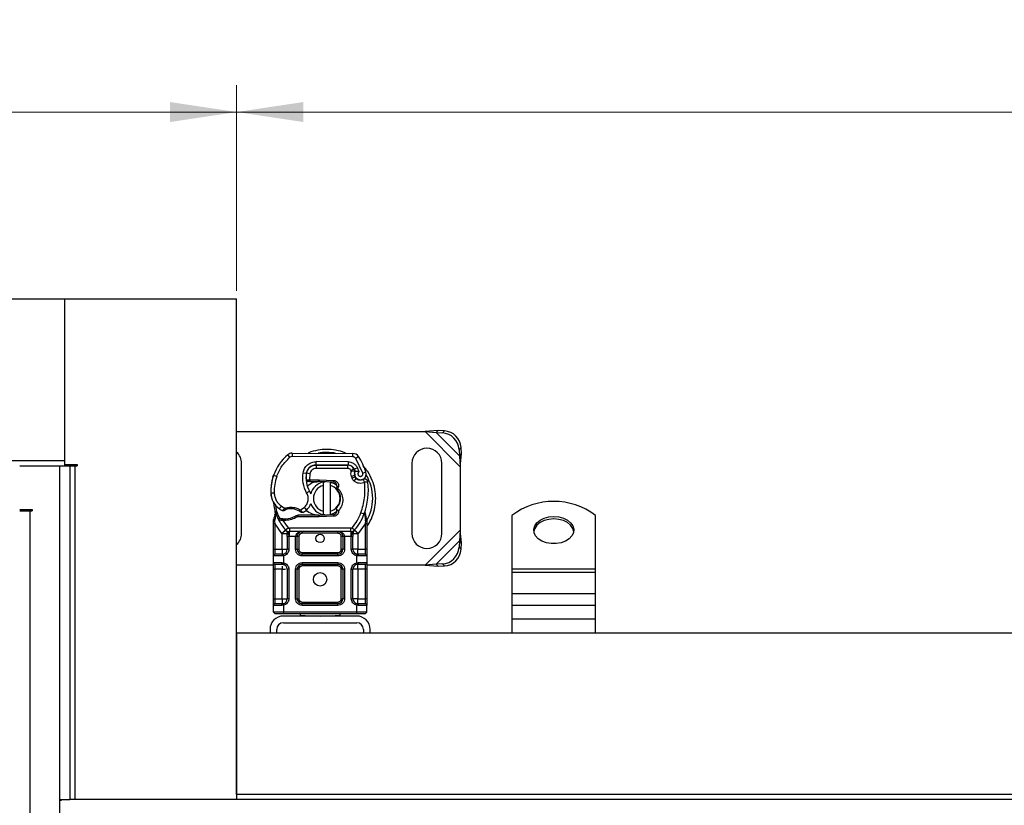
# Model space of a CAD drawing. Units: millimetres. Extents: x 0 to 420, y 0 to 297.
# Drawn here: x 165 to 202, y 154 to 184 of the extents above; entities that cross this region are included whole.
import ezdxf

# ---------------------------------------------------------------- set-up
doc = ezdxf.new("R2010")
doc.units = ezdxf.units.MM
doc.styles.add('SLDTEXTSTYLE0', font='TXT', dxfattribs={"width": 0.605})
doc.dimstyles.new('SLDDIMSTYLE0', dxfattribs={"dimtxt": 2.568319, "dimasz": 2.5, "dimexe": 0, "dimexo": 0.0625, "dimgap": 0.64208, "dimtad": 1, "dimdec": 1, "dimlfac": 8, "dimrnd": 1e-09, "dimzin": 12, "dimdsep": 46, "dimtxsty": 'SLDTEXTSTYLE0', "dimsah": 1, "dimcen": 0.09, "dimadec": 0, "dimazin": 3, "dimtfac": 1, "dimtdec": 1, "dimtofl": 0, "dimtmove": 0, "dimatfit": 3, "dimfxl": 0, "dimfrac": 2, "dimtolj": 1, "dimtzin": 12, "dimarcsym": 0})

# ---------------------------------------------------------------- blocks, each defined once
blk = doc.blocks.new('SW_SYMBOL_MOD_BOX')
at = {"color": 0, "linetype": 'Continuous', "lineweight": 18}
for p, q in [((200, 200), (200, 800)), ((200, 800), (800, 800)), ((800, 800), (800, 200)), ((200, 200), (800, 200))]:
    blk.add_line(p, q, dxfattribs=at)
blk = doc.blocks.new('_D_1')
at = {"color": 7, "linetype": 'Continuous', "lineweight": 0}
for p, q in [((129.444, 173.59), (129.444, 181.29)), ((173.194, 173.59), (173.194, 181.29)), ((129.444, 180.29), (173.194, 180.29))]:
    blk.add_line(p, q, dxfattribs=at)
at = {"color": 7, "linetype": 'Continuous', "lineweight": 18}
for points in [[(129.444, 180.29), (131.944, 179.915), (131.944, 180.665)], [(173.194, 180.29), (170.694, 180.665), (170.694, 179.915)]]:
    blk.add_solid(points, dxfattribs=at)
at = {"color": 7, "linetype": 'Continuous', "lineweight": 18, "xscale": 0.003410658394813324, "yscale": 0.003410658394813324, "zscale": 0.003410658394813324}
blk.add_blockref('SW_SYMBOL_MOD_BOX', (146.605, 180.673), dxfattribs=at)
at = {"color": 7, "linetype": 'Continuous', "lineweight": 18, "insert": (150.154, 183.701), "char_height": 2.6458, "attachment_point": 1, "style": 'SLDTEXTSTYLE0'}
blk.add_mtext('350', dxfattribs=at)
blk = doc.blocks.new('_D_3')
at = {"color": 7, "linetype": 'Continuous', "lineweight": 0}
for p, q in [((173.194, 173.59), (173.194, 181.29)), ((253.194, 160.465), (253.194, 181.29)), ((173.194, 180.29), (253.194, 180.29))]:
    blk.add_line(p, q, dxfattribs=at)
at = {"color": 7, "linetype": 'Continuous', "lineweight": 18}
for points in [[(173.194, 180.29), (175.694, 179.915), (175.694, 180.665)], [(253.194, 180.29), (250.694, 180.665), (250.694, 179.915)]]:
    blk.add_solid(points, dxfattribs=at)
at = {"color": 7, "linetype": 'Continuous', "lineweight": 18, "insert": (210.255, 183.701), "char_height": 2.6458, "attachment_point": 1, "style": 'SLDTEXTSTYLE0'}
blk.add_mtext('640', dxfattribs=at)

msp = doc.modelspace()

# ---------------------------------------------------------------- linework, layer by layer
at = {"color": 7, "linetype": 'Continuous', "lineweight": 25}
for p, q in [((135.882, 173.29), (166.757, 173.29)), ((166.757, 167.228), (166.757, 173.29)), ((166.757, 173.29), (173.194, 173.29)), ((166.757, 167.228), (166.757, 173.29)), ((173.194, 154.728), (173.194, 173.29)), ((173.194, 168.322), (180.256, 168.322)), ((180.736, 168.364), (180.256, 168.322)), ((180.256, 168.322), (180.662, 168.289)), ((180.256, 168.322), (181.569, 167.008)), ((180.736, 168.364), (180.662, 168.289)), ((180.662, 168.289), (181.537, 167.414)), ((180.662, 168.289), (180.9, 168.277)), ((180.975, 168.352), (180.736, 168.364)), ((180.9, 168.277), (180.975, 168.352)), ((175.192, 167.361), (175.112, 167.457)), ((175.274, 167.515), (175.273, 167.39)), ((175.274, 167.515), (177.552, 167.504)), ((177.551, 167.379), (177.552, 167.504)), ((181.6, 167.727), (181.525, 167.652)), ((181.525, 167.652), (181.537, 167.414)), ((181.537, 167.414), (181.611, 167.489)), ((181.537, 167.414), (181.569, 167.008)), ((181.569, 167.008), (181.611, 167.489)), ((181.611, 167.489), (181.6, 167.727)), ((166.757, 167.228), (135.882, 167.228)), ((166.757, 167.04), (166.757, 167.228)), ((166.757, 167.09), (167.226, 167.09)), ((167.226, 167.09), (167.226, 167.04)), ((173.382, 164.509), (173.382, 167.134)), ((177.551, 167.379), (175.273, 167.39)), ((176.098, 167.065), (176.169, 167.065)), ((176.169, 167.065), (176.169, 166.94)), ((176.169, 167.065), (177.361, 167.065)), ((177.368, 167.192), (176.176, 167.198)), ((176.176, 167.073), (176.176, 167.198)), ((177.368, 167.067), (176.176, 167.073)), ((177.361, 166.94), (177.361, 167.065)), ((177.368, 167.192), (177.368, 167.067)), ((177.763, 167.385), (177.657, 167.319)), ((177.919, 166.771), (177.657, 167.319)), ((179.757, 167.134), (179.757, 164.509)), ((180.882, 164.509), (180.882, 167.134)), ((165.069, 167.04), (166.569, 167.04)), ((166.569, 154.54), (166.569, 167.04)), ((166.569, 167.04), (166.944, 167.04)), ((166.944, 167.04), (166.944, 154.54)), ((166.944, 167.04), (167.132, 167.04)), ((167.132, 167.04), (167.132, 154.54)), ((167.132, 167.04), (167.226, 167.04)), ((174.554, 166.622), (174.581, 166.694)), ((174.694, 166.638), (174.576, 166.678)), ((175.681, 166.782), (175.804, 166.761)), ((175.935, 166.742), (175.812, 166.762)), ((175.888, 166.94), (175.896, 166.94)), ((175.935, 166.742), (175.928, 166.515)), ((177.361, 166.94), (176.169, 166.94)), ((177.589, 166.918), (177.475, 166.867)), ((177.475, 166.867), (177.487, 166.84)), ((177.614, 166.677), (177.496, 166.637)), ((177.589, 166.918), (177.615, 166.862)), ((177.718, 166.967), (177.605, 166.914)), ((177.614, 166.677), (177.634, 166.62)), ((177.781, 166.819), (177.718, 166.967)), ((177.919, 166.771), (178.037, 166.813)), ((181.569, 167.008), (181.569, 164.636)), ((174.554, 166.622), (174.557, 166.621)), ((175.79, 166.578), (175.799, 166.578)), ((175.872, 166.453), (175.8, 166.453)), ((175.802, 166.515), (175.872, 166.453)), ((175.928, 166.515), (175.936, 166.515)), ((175.928, 166.515), (175.932, 166.453)), ((175.932, 166.453), (175.936, 166.453)), ((175.936, 166.515), (176.257, 166.515)), ((175.936, 166.515), (175.936, 166.453)), ((175.936, 166.453), (176.257, 166.453)), ((176.257, 166.515), (176.285, 166.515)), ((176.257, 166.453), (176.257, 166.515)), ((176.285, 166.515), (176.282, 166.452)), ((176.829, 166.431), (176.282, 166.452)), ((176.285, 166.515), (176.831, 166.493)), ((176.444, 166.306), (176.444, 166.434)), ((176.694, 166.434), (176.694, 166.306)), ((176.829, 166.431), (176.831, 166.493)), ((176.938, 166.357), (176.923, 166.382)), ((177.496, 166.637), (177.515, 166.58)), ((177.634, 166.62), (177.515, 166.58)), ((177.596, 166.465), (177.674, 166.562)), ((174.475, 166.025), (174.474, 166.025)), ((174.475, 166.029), (174.6, 166.032)), ((175.816, 166.029), (175.925, 166.092)), ((176.444, 165.338), (176.444, 166.306)), ((176.694, 166.306), (176.694, 165.338)), ((176.944, 166.273), (176.936, 166.189)), ((176.936, 166.189), (176.939, 166.186)), ((176.939, 166.186), (176.978, 166.2)), ((177.005, 166.256), (176.944, 166.273)), ((177.005, 166.256), (176.978, 166.2)), ((165.069, 165.403), (165.538, 165.403)), ((165.071, 165.353), (165.444, 165.353)), ((165.444, 165.353), (165.444, 137.478)), ((165.444, 165.353), (165.538, 165.353)), ((165.538, 165.403), (165.538, 165.353)), ((174.645, 165.198), (174.631, 165.362)), ((174.633, 165.353), (174.631, 165.361)), ((174.631, 165.329), (174.631, 165.232)), ((174.802, 165.427), (174.873, 165.53)), ((174.873, 165.53), (175.004, 165.454)), ((175.582, 165.393), (175.724, 165.479)), ((175.724, 165.479), (175.806, 165.385)), ((176.282, 165.191), (176.829, 165.213)), ((176.444, 165.209), (176.444, 165.338)), ((176.694, 165.338), (176.694, 165.209)), ((176.831, 165.15), (176.829, 165.213)), ((176.933, 165.415), (176.925, 165.444)), ((176.933, 165.415), (177.01, 165.361)), ((176.944, 165.372), (176.933, 165.415)), ((177.851, 165.28), (177.969, 165.238)), ((177.969, 165.238), (178.006, 165.225)), ((178.006, 165.225), (178.01, 165.357)), ((178.02, 165.041), (178.006, 165.225)), ((178.008, 165.357), (178.01, 165.357)), ((178.059, 165.066), (178.019, 165.258)), ((174.569, 164.968), (174.578, 165.033)), ((174.569, 164.87), (174.569, 164.968)), ((174.569, 163.915), (174.569, 164.87)), ((174.645, 165.198), (174.622, 165.009)), ((174.622, 164.963), (174.622, 165.009)), ((174.632, 164.87), (174.622, 164.963)), ((174.892, 164.512), (174.632, 164.87)), ((174.632, 163.915), (174.632, 164.87)), ((174.766, 165.016), (174.8, 165.065)), ((174.881, 164.997), (174.884, 165.059)), ((174.92, 164.995), (174.881, 164.997)), ((174.922, 165.058), (174.884, 165.059)), ((174.92, 164.995), (174.922, 165.058)), ((174.92, 164.995), (175.122, 164.723)), ((175.031, 164.995), (174.92, 164.995)), ((175.029, 165.058), (175.031, 164.995)), ((175.499, 165.19), (175.383, 165.157)), ((175.383, 165.157), (175.455, 165.128)), ((175.499, 165.19), (175.455, 165.128)), ((176.257, 165.128), (175.455, 165.128)), ((176.257, 165.19), (175.499, 165.19)), ((176.257, 165.128), (176.257, 165.19)), ((176.285, 165.129), (176.257, 165.128)), ((176.282, 165.191), (176.285, 165.129)), ((176.831, 165.15), (176.285, 165.129)), ((178.007, 164.87), (177.747, 164.512)), ((178.02, 164.984), (178.007, 164.87)), ((178.007, 164.87), (178.007, 163.915)), ((178.02, 165.041), (178.021, 165.013)), ((178.02, 164.984), (178.021, 165.013)), ((178.067, 165.029), (178.059, 165.066)), ((178.066, 165.027), (178.06, 165.063)), ((178.069, 164.99), (178.067, 165.029)), ((178.069, 164.99), (178.069, 164.87)), ((178.069, 164.87), (178.069, 163.915)), ((183.507, 163.184), (183.507, 165.186)), ((186.632, 163.184), (186.632, 165.186)), ((175.03, 164.639), (174.892, 164.512)), ((174.901, 164.502), (174.892, 164.512)), ((174.901, 163.915), (174.901, 164.502)), ((175.03, 164.639), (175.122, 164.723)), ((175.037, 164.631), (175.034, 164.634)), ((177.471, 164.703), (175.168, 164.703)), ((175.168, 164.703), (175.168, 164.578)), ((177.471, 164.578), (175.168, 164.578)), ((175.168, 164.39), (175.168, 164.578)), ((175.651, 164.578), (175.651, 164.515)), ((176.988, 164.515), (175.651, 164.515)), ((176.988, 164.515), (176.988, 164.578)), ((177.471, 164.578), (177.471, 164.703)), ((177.471, 164.578), (177.471, 164.39)), ((177.517, 164.723), (177.609, 164.639)), ((177.604, 164.634), (177.601, 164.631)), ((177.747, 164.512), (177.609, 164.639)), ((177.747, 164.512), (177.738, 164.502)), ((177.738, 164.502), (177.738, 163.915)), ((181.569, 164.636), (180.256, 163.322)), ((181.569, 164.636), (181.537, 164.229)), ((181.611, 164.155), (181.569, 164.636)), ((175.088, 164.391), (175.088, 163.915)), ((175.168, 164.39), (175.151, 164.391)), ((175.151, 164.391), (175.151, 163.915)), ((175.401, 164.39), (175.168, 164.39)), ((175.401, 163.915), (175.401, 164.39)), ((175.463, 163.915), (175.463, 164.39)), ((175.526, 164.39), (175.463, 164.39)), ((175.526, 164.39), (175.526, 163.915)), ((177.175, 164.39), (177.113, 164.39)), ((177.113, 163.915), (177.113, 164.39)), ((177.175, 164.39), (177.175, 163.915)), ((177.471, 164.39), (177.238, 164.39)), ((177.238, 164.39), (177.238, 163.915)), ((177.488, 164.391), (177.471, 164.39)), ((177.488, 163.915), (177.488, 164.391)), ((177.55, 163.915), (177.55, 164.391)), ((181.537, 164.229), (180.662, 163.354)), ((181.537, 164.229), (181.525, 163.991)), ((181.611, 164.155), (181.537, 164.229)), ((181.6, 163.916), (181.611, 164.155)), ((174.569, 163.915), (174.632, 163.915)), ((174.632, 163.728), (174.632, 163.915)), ((174.632, 163.915), (174.901, 163.915)), ((174.901, 163.728), (174.934, 163.731)), ((175.151, 163.915), (175.088, 163.915)), ((175.401, 163.915), (175.463, 163.915)), ((175.463, 163.915), (175.526, 163.915)), ((175.651, 163.79), (175.651, 163.728)), ((175.651, 163.79), (176.988, 163.79)), ((176.988, 163.728), (175.651, 163.728)), ((175.651, 163.665), (175.651, 163.728)), ((176.988, 163.728), (176.988, 163.79)), ((176.988, 163.665), (176.988, 163.728)), ((177.113, 163.915), (177.175, 163.915)), ((177.238, 163.915), (177.175, 163.915)), ((177.488, 163.915), (177.55, 163.915)), ((177.738, 163.728), (177.687, 163.738)), ((177.738, 163.728), (177.705, 163.731)), ((177.738, 163.915), (178.007, 163.915)), ((178.007, 163.915), (178.007, 163.728)), ((178.069, 163.915), (178.007, 163.915)), ((181.525, 163.991), (181.6, 163.916)), ((174.569, 163.415), (174.569, 163.665)), ((174.892, 163.665), (174.569, 163.665)), ((174.569, 163.415), (174.892, 163.415)), ((174.944, 163.669), (174.892, 163.665)), ((174.892, 163.415), (174.944, 163.412)), ((174.944, 163.669), (174.944, 163.412)), ((176.988, 163.665), (175.651, 163.665)), ((175.651, 163.415), (176.988, 163.415)), ((175.651, 163.415), (175.651, 163.353)), ((176.988, 163.415), (176.988, 163.353)), ((177.694, 163.412), (177.694, 163.669)), ((177.747, 163.665), (177.694, 163.669)), ((177.694, 163.412), (177.747, 163.415)), ((178.069, 163.665), (177.747, 163.665)), ((177.747, 163.415), (178.069, 163.415)), ((178.069, 163.665), (178.069, 163.415)), ((180.9, 163.366), (180.662, 163.354)), ((180.975, 163.291), (180.9, 163.366)), ((174.569, 163.322), (173.194, 163.322)), ((174.569, 163.165), (174.632, 163.165)), ((174.569, 162.065), (174.569, 163.165)), ((174.632, 163.165), (174.632, 163.353)), ((174.901, 163.165), (174.632, 163.165)), ((174.632, 162.065), (174.632, 163.165)), ((174.901, 163.353), (174.934, 163.35)), ((174.901, 162.065), (174.901, 163.165)), ((174.998, 163.322), (174.958, 163.322)), ((175.088, 163.165), (175.088, 162.065)), ((175.151, 163.165), (175.088, 163.165)), ((175.151, 163.165), (175.151, 162.065)), ((175.401, 162.065), (175.401, 163.165)), ((175.463, 163.165), (175.401, 163.165)), ((175.463, 162.065), (175.463, 163.165)), ((175.526, 163.165), (175.463, 163.165)), ((175.526, 163.165), (175.526, 162.065)), ((175.651, 163.353), (176.988, 163.353)), ((175.651, 163.353), (175.651, 163.29)), ((176.988, 163.29), (175.651, 163.29)), ((176.988, 163.29), (176.988, 163.353)), ((177.175, 163.165), (177.113, 163.165)), ((177.113, 162.065), (177.113, 163.165)), ((177.175, 163.165), (177.175, 162.065)), ((177.238, 163.165), (177.175, 163.165)), ((177.238, 163.165), (177.238, 162.065)), ((177.488, 162.065), (177.488, 163.165)), ((177.488, 163.165), (177.55, 163.165)), ((177.55, 162.065), (177.55, 163.165)), ((177.738, 163.353), (177.705, 163.35)), ((177.738, 163.165), (177.738, 162.065)), ((178.007, 163.165), (177.738, 163.165)), ((178.007, 163.353), (178.007, 163.165)), ((178.069, 163.165), (178.007, 163.165)), ((178.007, 163.165), (178.007, 162.065)), ((180.256, 163.322), (178.069, 163.322)), ((178.069, 163.165), (178.069, 162.065)), ((180.662, 163.354), (180.256, 163.322)), ((180.256, 163.322), (180.736, 163.28)), ((180.662, 163.354), (180.736, 163.28)), ((180.736, 163.28), (180.975, 163.291)), ((183.507, 163.184), (186.632, 163.184)), ((183.507, 163.049), (183.507, 163.184)), ((186.632, 163.049), (183.507, 163.049)), ((183.507, 162.265), (183.507, 163.049)), ((186.632, 163.049), (186.632, 163.184)), ((186.632, 162.265), (186.632, 163.049)), ((183.507, 162.265), (186.632, 162.265)), ((183.507, 161.828), (183.507, 162.265)), ((186.632, 161.828), (186.632, 162.265)), ((174.569, 162.065), (174.632, 162.065)), ((174.632, 161.878), (174.632, 162.065)), ((174.632, 162.065), (174.901, 162.065)), ((175.151, 162.065), (175.088, 162.065)), ((175.401, 162.065), (175.463, 162.065)), ((175.463, 162.065), (175.526, 162.065)), ((175.651, 161.94), (175.651, 161.878)), ((175.651, 161.94), (176.988, 161.94)), ((176.988, 161.878), (176.988, 161.94)), ((177.113, 162.065), (177.175, 162.065)), ((177.238, 162.065), (177.175, 162.065)), ((177.488, 162.065), (177.55, 162.065)), ((177.738, 161.878), (177.687, 161.888)), ((177.738, 162.065), (178.007, 162.065)), ((178.007, 162.065), (178.007, 161.878)), ((178.069, 162.065), (178.007, 162.065)), ((174.569, 161.565), (174.569, 161.815)), ((174.892, 161.815), (174.569, 161.815)), ((174.944, 161.565), (174.569, 161.565)), ((174.632, 161.503), (174.569, 161.565)), ((174.944, 161.819), (174.892, 161.815)), ((174.901, 161.878), (174.934, 161.881)), ((174.944, 161.819), (174.944, 161.565)), ((177.694, 161.565), (174.944, 161.565)), ((174.944, 161.565), (174.944, 161.503)), ((176.988, 161.878), (175.651, 161.878)), ((175.651, 161.815), (175.651, 161.878)), ((176.988, 161.815), (175.651, 161.815)), ((176.988, 161.815), (176.988, 161.878)), ((177.694, 161.565), (177.694, 161.819)), ((177.747, 161.815), (177.694, 161.819)), ((178.069, 161.565), (177.694, 161.565)), ((177.694, 161.503), (177.694, 161.565)), ((177.705, 161.881), (177.738, 161.878)), ((178.069, 161.815), (177.747, 161.815)), ((178.007, 161.503), (178.069, 161.565)), ((178.069, 161.565), (178.069, 161.815)), ((183.507, 161.828), (186.632, 161.828)), ((183.507, 161.301), (183.507, 161.828)), ((186.632, 161.301), (186.632, 161.828)), ((174.944, 161.503), (174.632, 161.503)), ((177.694, 161.503), (174.944, 161.503)), ((177.694, 161.415), (174.944, 161.415)), ((174.944, 161.165), (177.694, 161.165)), ((175.569, 161.503), (175.569, 161.453)), ((177.069, 161.453), (177.069, 161.503)), ((178.007, 161.503), (177.694, 161.503)), ((186.632, 161.301), (183.507, 161.301)), ((183.507, 160.79), (183.507, 161.301)), ((186.632, 160.79), (186.632, 161.301)), ((173.194, 160.79), (173.194, 154.728)), ((173.194, 160.79), (246.757, 160.79)), ((174.444, 160.915), (174.444, 160.79)), ((174.694, 160.79), (174.694, 160.915)), ((177.944, 160.915), (177.944, 160.79)), ((178.194, 160.79), (178.194, 160.915)), ((166.569, 154.54), (166.944, 154.54)), ((166.569, 152.665), (166.569, 154.54)), ((166.571, 154.54), (166.571, 154.49)), ((166.613, 154.54), (166.613, 154.499)), ((245.069, 154.54), (166.944, 154.54)), ((173.194, 154.728), (173.194, 154.54)), ((246.757, 154.728), (173.194, 154.728))]:
    msp.add_line(p, q, dxfattribs=at)
at = {"color": 7, "linetype": 'Continuous', "lineweight": 25, "flags": 128}
for points in [[(176.444, 166.434), (176.475, 166.44), (176.506, 166.444)], [(176.694, 166.434), (176.855, 166.377), (176.952, 166.316)], [(175.925, 166.092), (175.966, 166.004), (175.969, 165.995)], [(176.506, 165.2), (176.475, 165.204), (176.444, 165.209)], [(176.948, 165.325), (176.855, 165.266), (176.694, 165.209)], [(185.069, 165.145), (185.256, 165.129), (185.431, 165.081), (185.583, 165.006), (185.703, 164.907), (185.783, 164.791), (185.818, 164.665), (185.806, 164.537), (185.748, 164.415), (185.647, 164.307), (185.51, 164.219), (185.345, 164.158), (185.163, 164.126), (184.975, 164.126), (184.793, 164.158), (184.629, 164.219), (184.492, 164.307), (184.391, 164.415), (184.333, 164.537), (184.321, 164.665), (184.356, 164.791), (184.436, 164.907), (184.556, 165.006), (184.708, 165.081), (184.883, 165.129), (185.069, 165.145)], [(185.069, 165.053), (184.883, 165.037), (184.708, 164.99), (184.556, 164.915), (184.436, 164.816), (184.356, 164.7), (184.322, 164.588)], [(185.816, 164.588), (185.783, 164.7), (185.703, 164.816), (185.583, 164.915), (185.431, 164.99), (185.256, 165.037), (185.069, 165.053)]]:
    msp.add_lwpolyline(points, dxfattribs=at)
at = {"color": 7, "linetype": 'Continuous', "lineweight": 25}
for centre, radius in [((176.319, 164.322), 0.156), ((176.319, 162.79), 0.25)]:
    msp.add_circle(centre, radius, dxfattribs=at)
for centre, radius, start, end in [((180.857, 167.609), 0.669, 3.6712, 86.3288), ((180.932, 167.684), 0.669, 3.6712, 86.3288), ((172.819, 167.134), 0.563, 360, 48.1897), ((176.232, 166.112), 1.75, 129.7569, 161.136), ((175.272, 167.265), 0.25, 89.7071, 129.7569), ((176.569, 165.822), 1.72, 78.5174, 100.8968), ((177.55, 167.254), 0.25, 31.7002, 89.7071), ((180.319, 167.134), 0.563, 0, 180), ((175.272, 167.265), 0.125, 89.7071, 129.7569), ((176.174, 166.698), 0.375, 89.7071, 170.3015), ((176.169, 166.703), 0.363, 90, 170.5944), ((177.361, 166.815), 0.25, 24.2911, 90), ((177.366, 166.805), 0.263, 24.7232, 89.7071), ((175.232, 165.822), 2.975, 19.4542, 31.7002), ((176.35, 166.072), 1.875, 161.136, 181.3157), ((176.79, 166.593), 1, 170.3015, 210.0743), ((176.786, 166.601), 0.987, 170.5944, 184.9845), ((177.838, 166.753), 0.236, 160.0686, 198.7302), ((175.232, 165.822), 2.613, 22.9754, 24.7232), ((177.831, 166.74), 0.219, 152.2735, 19.4542), ((176.569, 165.822), 1.72, 0, 30.8081), ((176.349, 166.077), 1.875, 163.1163, 181.6086), ((176.569, 165.822), 0.625, 101.537, 163.8933), ((176.257, 165.822), 0.631, 87.7076, 90), ((176.824, 166.306), 0.125, 344.7006, 87.7076), ((177.752, 166.66), 0.125, 198.7302, 231.3988), ((177.826, 166.753), 0.244, 231.3988, 296.0517), ((175.377, 166.155), 2.75, 340.529, 5.8299), ((175.224, 166.046), 0.75, 181.6086, 205.7902), ((175.225, 166.046), 0.75, 181.3157, 235.6663), ((176.569, 165.822), 0.5, 104.4775, 255.5225), ((176.569, 165.822), 0.5, 284.4775, 75.5225), ((176.319, 165.822), 1.75, 187.1728, 195.2331), ((175.438, 165.81), 0.563, 310.8766, 341.9725), ((176.569, 165.822), 0.625, 197.3064, 258.463), ((176.569, 165.822), 1.72, 330.176, 0), ((185.069, 163.113), 2.596, 53.0013, 126.9987), ((176.319, 165.822), 1.75, 195.2331, 207.4046), ((175.437, 166.356), 1.125, 235.6663, 241.387), ((175.227, 164.797), 0.631, 59.1972, 108.6998), ((175.397, 165.857), 0.625, 295.9761, 310.8766), ((176.824, 165.338), 0.125, 272.2924, 15.7638), ((176.319, 165.822), 1.75, 317.4681, 340.529), ((176.319, 165.822), 1.75, 207.4046, 222.5319), ((174.976, 166.938), 1.881, 268.3487, 271.6086), ((175.008, 165.814), 0.756, 271.6086, 299.7532), ((176.257, 165.822), 0.631, 270, 272.2924), ((172.819, 164.509), 0.563, 311.8103, 360), ((175.168, 164.765), 0.188, 222.5319, 270), ((176.988, 164.39), 0.188, 21.2808, 53.8546), ((177.471, 164.765), 0.188, 270, 317.4681), ((180.319, 164.509), 0.563, 180, 360), ((174.632, 163.665), 0.0625, 90, 180), ((174.901, 163.915), 0.188, 280.0417, 0), ((175.651, 163.915), 0.188, 180, 270), ((176.988, 163.915), 0.188, 270, 360), ((177.738, 163.915), 0.188, 180, 259.9583), ((178.007, 163.665), 0.0625, 0, 90), ((180.857, 164.034), 0.669, 273.6712, 356.3288), ((180.932, 163.959), 0.669, 273.6712, 356.3288), ((174.632, 163.415), 0.0625, 180, 270), ((178.007, 163.415), 0.0625, 270, 0), ((174.901, 163.165), 0.188, 360, 79.9583), ((175.651, 163.165), 0.188, 90, 180), ((176.988, 163.165), 0.188, 0, 90), ((177.738, 163.165), 0.188, 100.0417, 180), ((174.901, 162.065), 0.188, 280.0417, 360), ((175.651, 162.065), 0.188, 180, 270), ((176.988, 162.065), 0.188, 270, 0), ((177.738, 162.065), 0.188, 180, 259.9583), ((174.632, 161.815), 0.0625, 90, 180), ((178.007, 161.815), 0.0625, 0, 90), ((174.944, 160.915), 0.5, 90, 180), ((174.944, 160.915), 0.25, 90, 180), ((176.319, 168.915), 7.5, 264.2608, 275.7392), ((177.694, 160.915), 0.5, 0, 90), ((177.694, 160.915), 0.25, 0, 90)]:
    msp.add_arc(centre, radius, start, end, dxfattribs=at)
for points, knots in [([(177.287, 167.504), (177.272, 167.512), (177.154, 167.575), (176.91, 167.63), (176.569, 167.667), (176.229, 167.629), (175.991, 167.577), (175.877, 167.517), (175.868, 167.512)], [0, 0, 0, 0, 0.032821, 0.276365, 0.506145, 0.735926, 0.97947, 1, 1, 1, 1]), ([(175.681, 166.782), (175.696, 166.837), (175.727, 166.951), (175.846, 167.089), (176.002, 167.182), (176.12, 167.193), (176.176, 167.198)], [0, 0, 0, 0, 0.242109, 0.5, 0.757891, 1, 1, 1, 1]), ([(177.368, 167.192), (177.404, 167.189), (177.478, 167.183), (177.579, 167.134), (177.665, 167.062), (177.701, 166.998), (177.718, 166.967)], [0, 0, 0, 0, 0.244907, 0.5, 0.755093, 1, 1, 1, 1]), ([(177.657, 167.319), (177.651, 167.328), (177.638, 167.345), (177.612, 167.364), (177.583, 167.376), (177.562, 167.378), (177.551, 167.379)], [0, 0, 0, 0, 0.249865, 0.499991, 0.749866, 1, 1, 1, 1]), ([(176.169, 166.94), (176.142, 166.938), (176.087, 166.932), (176.013, 166.888), (175.957, 166.822), (175.942, 166.768), (175.935, 166.742)], [0, 0, 0, 0, 0.242109, 0.5, 0.757891, 1, 1, 1, 1]), ([(177.487, 166.84), (177.504, 166.843), (177.536, 166.849), (177.572, 166.855), (177.594, 166.859), (177.61, 166.861), (177.613, 166.861), (177.615, 166.862)], [0, 0, 0, 0, 0.246047, 0.494394, 0.630494, 0.760142, 1, 1, 1, 1]), ([(177.616, 166.833), (177.614, 166.834), (177.612, 166.834), (177.595, 166.835), (177.573, 166.837), (177.537, 166.839), (177.504, 166.84), (177.487, 166.84)], [0, 0, 0, 0, 0.233497, 0.364782, 0.505811, 0.753847, 1, 1, 1, 1]), ([(177.637, 166.841), (177.638, 166.841), (177.639, 166.841), (177.648, 166.841), (177.663, 166.84), (177.689, 166.838), (177.729, 166.833), (177.764, 166.824), (177.781, 166.819)], [0, 0, 0, 0, 0.12314, 0.244441, 0.375002, 0.499646, 0.749323, 1, 1, 1, 1]), ([(177.781, 166.819), (177.774, 166.814), (177.76, 166.804), (177.746, 166.781), (177.737, 166.756), (177.737, 166.729), (177.743, 166.703), (177.756, 166.681), (177.775, 166.662), (177.799, 166.65), (177.826, 166.645), (177.852, 166.647), (177.877, 166.657), (177.898, 166.672), (177.914, 166.694), (177.923, 166.719), (177.926, 166.746), (177.921, 166.763), (177.919, 166.771)], [0, 0, 0, 0, 0.061503, 0.123083, 0.187967, 0.253009, 0.312641, 0.372431, 0.436136, 0.499997, 0.563702, 0.627563, 0.687194, 0.746984, 0.811868, 0.876911, 0.938417, 1, 1, 1, 1]), ([(178.069, 164.777), (178.081, 164.791), (178.171, 164.899), (178.28, 165.141), (178.382, 165.479), (178.412, 165.822), (178.382, 166.164), (178.282, 166.504), (178.132, 166.808), (177.989, 166.971), (177.927, 167.042)], [0, 0, 0, 0, 0.02211, 0.172842, 0.317558, 0.454094, 0.590631, 0.735347, 0.886079, 1, 1, 1, 1]), ([(175.802, 166.515), (175.804, 166.515), (175.807, 166.515), (175.823, 166.515), (175.844, 166.515), (175.871, 166.515), (175.902, 166.515), (175.919, 166.515), (175.928, 166.515)], [0, 0, 0, 0, 0.251289, 0.37868, 0.506856, 0.741903, 0.868197, 1, 1, 1, 1]), ([(175.855, 166.298), (175.906, 166.339), (176.023, 166.432), (176.173, 166.445), (176.257, 166.453)], [0, 0, 0, 0, 0.438787, 1, 1, 1, 1]), ([(175.932, 166.453), (175.924, 166.453), (175.908, 166.453), (175.888, 166.453), (175.875, 166.453), (175.873, 166.453), (175.872, 166.453)], [0, 0, 0, 0, 0.254379, 0.505756, 0.753804, 1, 1, 1, 1]), ([(177.988, 166.422), (177.956, 166.409), (177.891, 166.384), (177.785, 166.382), (177.682, 166.407), (177.624, 166.446), (177.596, 166.465)], [0, 0, 0, 0, 0.2449594, 0.5, 0.7550406, 1, 1, 1, 1]), ([(177.748, 166.528), (177.758, 166.523), (177.801, 166.498), (177.876, 166.519), (177.933, 166.534)], [0, 0, 0, 0, 0.236203, 1, 1, 1, 1]), ([(178.063, 166.521), (178.07, 166.516), (178.082, 166.506), (178.091, 166.492), (178.095, 166.486)], [0, 0, 0, 0, 0.525317, 1, 1, 1, 1]), ([(174.6, 166.032), (174.605, 165.983), (174.614, 165.884), (174.671, 165.745), (174.756, 165.621), (174.834, 165.56), (174.873, 165.53)], [0, 0, 0, 0, 0.246452, 0.5, 0.753548, 1, 1, 1, 1]), ([(175.724, 165.479), (175.758, 165.515), (175.828, 165.588), (175.878, 165.736), (175.879, 165.892), (175.837, 165.984), (175.816, 166.029)], [0, 0, 0, 0, 0.242385, 0.5, 0.757615, 1, 1, 1, 1]), ([(176.925, 165.444), (176.97, 165.498), (177.059, 165.604), (177.101, 165.812), (177.067, 166.021), (176.982, 166.131), (176.939, 166.186)], [0, 0, 0, 0, 0.25, 0.5, 0.75, 1, 1, 1, 1]), ([(176.978, 166.2), (177.005, 166.172), (177.059, 166.116), (177.136, 165.981), (177.183, 165.789), (177.145, 165.553), (177.055, 165.425), (177.01, 165.361)], [0, 0, 0, 0, 0.1252838, 0.2506914, 0.5000424, 0.7491854, 1, 1, 1, 1]), ([(174.549, 165.72), (174.551, 165.715), (174.555, 165.706), (174.563, 165.687), (174.57, 165.667), (174.576, 165.644), (174.581, 165.621), (174.582, 165.609), (174.583, 165.603)], [0, 0, 0, 0, 0.105375, 0.223933, 0.470901, 0.736124, 0.87462, 1, 1, 1, 1]), ([(174.631, 165.232), (174.623, 165.201), (174.607, 165.14), (174.587, 165.069), (174.578, 165.033)], [0, 0, 0, 0, 0.498914, 1, 1, 1, 1]), ([(174.645, 165.198), (174.642, 165.201), (174.637, 165.206), (174.632, 165.215), (174.63, 165.223), (174.631, 165.229), (174.631, 165.232)], [0, 0, 0, 0, 0.250016, 0.5, 0.749984, 1, 1, 1, 1]), ([(174.898, 165.368), (174.898, 165.368), (174.899, 165.369), (174.907, 165.375), (174.918, 165.385), (174.937, 165.401), (174.966, 165.424), (174.991, 165.444), (175.004, 165.454)], [0, 0, 0, 0, 0.132001, 0.264701, 0.398934, 0.535408, 0.75682, 1, 1, 1, 1]), ([(174.955, 165.366), (174.955, 165.367), (174.956, 165.367), (174.961, 165.369), (174.968, 165.373), (174.98, 165.378), (174.999, 165.386), (175.016, 165.392), (175.024, 165.395)], [0, 0, 0, 0, 0.131682, 0.261968, 0.386676, 0.514746, 0.757735, 1, 1, 1, 1]), ([(175.004, 165.454), (175.052, 165.467), (175.149, 165.493), (175.3, 165.491), (175.449, 165.461), (175.538, 165.415), (175.582, 165.393)], [0, 0, 0, 0, 0.247061, 0.5, 0.752939, 1, 1, 1, 1]), ([(175.606, 165.301), (175.606, 165.302), (175.605, 165.302), (175.601, 165.305), (175.596, 165.309), (175.586, 165.315), (175.571, 165.326), (175.557, 165.335), (175.55, 165.339)], [0, 0, 0, 0, 0.131503, 0.261987, 0.388149, 0.51597, 0.759663, 1, 1, 1, 1]), ([(175.582, 165.393), (175.593, 165.381), (175.615, 165.357), (175.639, 165.33), (175.654, 165.313), (175.664, 165.303), (175.67, 165.297), (175.67, 165.296), (175.671, 165.295)], [0, 0, 0, 0, 0.243741, 0.476217, 0.606808, 0.73739, 0.86831, 1, 1, 1, 1]), ([(176.257, 165.19), (176.176, 165.201), (176.014, 165.223), (175.854, 165.31), (175.807, 165.381), (175.805, 165.384)], [0, 0, 0, 0, 0.489653, 0.979306, 1, 1, 1, 1]), ([(178.006, 165.225), (178.009, 165.228), (178.016, 165.233), (178.021, 165.241), (178.022, 165.25), (178.02, 165.255), (178.019, 165.258)], [0, 0, 0, 0, 0.249876, 0.5, 0.750124, 1, 1, 1, 1]), ([(178.019, 165.258), (178.015, 165.284), (178.01, 165.314), (178.01, 165.338), (178.01, 165.341)], [0, 0, 0, 0, 0.896126, 1, 1, 1, 1]), ([(174.569, 164.968), (174.57, 164.967), (174.572, 164.966), (174.586, 164.964), (174.603, 164.963), (174.615, 164.963), (174.622, 164.963)], [0, 0, 0, 0, 0.279847, 0.559283, 0.779604, 1, 1, 1, 1]), ([(174.578, 165.033), (174.578, 165.031), (174.579, 165.028), (174.588, 165.022), (174.603, 165.015), (174.615, 165.011), (174.622, 165.009)], [0, 0, 0, 0, 0.2500914, 0.5, 0.7499086, 1, 1, 1, 1]), ([(174.881, 164.997), (174.864, 164.999), (174.832, 165.001), (174.795, 165.008), (174.77, 165.015), (174.767, 165.016), (174.766, 165.016)], [0, 0, 0, 0, 0.2949533, 0.5626064, 0.7961003, 1, 1, 1, 1]), ([(174.884, 165.059), (174.873, 165.06), (174.851, 165.061), (174.827, 165.063), (174.813, 165.064), (174.806, 165.065), (174.801, 165.065), (174.8, 165.065), (174.8, 165.065)], [0, 0, 0, 0, 0.29126, 0.565446, 0.687924, 0.802834, 0.90333, 1, 1, 1, 1]), ([(178.02, 165.041), (178.027, 165.043), (178.041, 165.048), (178.055, 165.056), (178.061, 165.062), (178.06, 165.065), (178.059, 165.066)], [0, 0, 0, 0, 0.2798493, 0.5592883, 0.7796067, 1, 1, 1, 1]), ([(178.02, 164.984), (178.027, 164.984), (178.042, 164.985), (178.058, 164.987), (178.068, 164.989), (178.069, 164.99), (178.069, 164.99)], [0, 0, 0, 0, 0.27985, 0.559325, 0.779628, 1, 1, 1, 1]), ([(178.021, 165.013), (178.028, 165.015), (178.043, 165.017), (178.058, 165.022), (178.066, 165.026), (178.067, 165.028), (178.067, 165.029)], [0, 0, 0, 0, 0.2798496, 0.5593103, 0.7796195, 1, 1, 1, 1]), ([(175.034, 164.634), (175.047, 164.62), (175.065, 164.598), (175.084, 164.551), (175.087, 164.518), (175.088, 164.502)], [0, 0, 0, 0, 0.519888, 0.782011, 1, 1, 1, 1]), ([(175.149, 164.475), (175.148, 164.483), (175.147, 164.5), (175.135, 164.53), (175.1, 164.576), (175.061, 164.61), (175.034, 164.634)], [0, 0, 0, 0, 0.10932, 0.218755, 0.45671, 1, 1, 1, 1]), ([(175.149, 164.475), (175.141, 164.475), (175.125, 164.476), (175.105, 164.483), (175.091, 164.492), (175.089, 164.499), (175.088, 164.502)], [0, 0, 0, 0, 0.250163, 0.5, 0.749837, 1, 1, 1, 1]), ([(175.088, 164.391), (175.088, 164.41), (175.088, 164.449), (175.088, 164.485), (175.088, 164.502)], [0, 0, 0, 0, 0.499995, 1, 1, 1, 1]), ([(175.149, 164.475), (175.149, 164.462), (175.15, 164.435), (175.151, 164.406), (175.151, 164.391)], [0, 0, 0, 0, 0.479686, 1, 1, 1, 1]), ([(175.651, 164.578), (175.62, 164.576), (175.559, 164.571), (175.487, 164.537), (175.442, 164.496), (175.418, 164.462), (175.404, 164.427), (175.402, 164.402), (175.401, 164.39)], [0, 0, 0, 0, 0.2911297, 0.5774608, 0.705708, 0.8159107, 0.9111114, 1, 1, 1, 1]), ([(175.651, 164.578), (175.628, 164.576), (175.582, 164.571), (175.528, 164.537), (175.494, 164.496), (175.476, 164.462), (175.465, 164.427), (175.464, 164.402), (175.463, 164.39)], [0, 0, 0, 0, 0.29113, 0.577461, 0.705717, 0.815911, 0.911115, 1, 1, 1, 1]), ([(175.651, 164.515), (175.635, 164.514), (175.611, 164.511), (175.582, 164.496), (175.562, 164.48), (175.546, 164.46), (175.53, 164.43), (175.527, 164.406), (175.526, 164.39)], [0, 0, 0, 0, 0.239443, 0.36955, 0.5, 0.630107, 0.760557, 1, 1, 1, 1]), ([(177.238, 164.39), (177.237, 164.402), (177.235, 164.427), (177.221, 164.462), (177.197, 164.496), (177.152, 164.537), (177.08, 164.571), (177.019, 164.576), (176.988, 164.578)], [0, 0, 0, 0, 0.088885, 0.184089, 0.294283, 0.422539, 0.70887, 1, 1, 1, 1]), ([(177.175, 164.39), (177.175, 164.402), (177.173, 164.427), (177.162, 164.462), (177.145, 164.496), (177.111, 164.537), (177.057, 164.571), (177.011, 164.576), (176.988, 164.578)], [0, 0, 0, 0, 0.088889, 0.184089, 0.294292, 0.422539, 0.70887, 1, 1, 1, 1]), ([(177.113, 164.39), (177.111, 164.406), (177.109, 164.43), (177.093, 164.46), (177.077, 164.479), (177.057, 164.496), (177.028, 164.511), (177.004, 164.514), (176.988, 164.515)], [0, 0, 0, 0, 0.239443, 0.36955, 0.5, 0.630107, 0.760557, 1, 1, 1, 1]), ([(177.49, 164.475), (177.489, 164.462), (177.489, 164.435), (177.488, 164.406), (177.488, 164.391)], [0, 0, 0, 0, 0.479686, 1, 1, 1, 1]), ([(177.604, 164.634), (177.578, 164.61), (177.539, 164.576), (177.504, 164.53), (177.492, 164.5), (177.491, 164.483), (177.49, 164.475)], [0, 0, 0, 0, 0.543289, 0.781244, 0.89067, 1, 1, 1, 1]), ([(177.49, 164.475), (177.494, 164.475), (177.502, 164.475), (177.517, 164.478), (177.533, 164.483), (177.545, 164.49), (177.55, 164.497), (177.55, 164.501), (177.55, 164.502)], [0, 0, 0, 0, 0.125229, 0.250009, 0.5, 0.749991, 0.874771, 1, 1, 1, 1]), ([(177.604, 164.634), (177.592, 164.62), (177.574, 164.598), (177.554, 164.551), (177.552, 164.518), (177.55, 164.502)], [0, 0, 0, 0, 0.519885, 0.782013, 1, 1, 1, 1]), ([(177.55, 164.502), (177.55, 164.485), (177.55, 164.449), (177.55, 164.41), (177.55, 164.391)], [0, 0, 0, 0, 0.500005, 1, 1, 1, 1]), ([(174.569, 163.665), (174.569, 163.669), (174.569, 163.674), (174.569, 163.705), (174.569, 163.737), (174.569, 163.777), (174.569, 163.835), (174.569, 163.884), (174.569, 163.915)], [0, 0, 0, 0, 0.239443, 0.369636, 0.5, 0.630193, 0.760557, 1, 1, 1, 1]), ([(174.901, 163.728), (174.866, 163.728), (174.793, 163.728), (174.704, 163.728), (174.643, 163.728), (174.636, 163.728), (174.632, 163.728)], [0, 0, 0, 0, 0.241829, 0.5, 0.758171, 1, 1, 1, 1]), ([(175.151, 163.915), (175.148, 163.887), (175.142, 163.829), (175.096, 163.752), (175.028, 163.693), (174.972, 163.677), (174.944, 163.669)], [0, 0, 0, 0, 0.242235, 0.5, 0.757765, 1, 1, 1, 1]), ([(175.651, 163.665), (175.619, 163.669), (175.571, 163.674), (175.513, 163.705), (175.473, 163.737), (175.44, 163.777), (175.409, 163.835), (175.404, 163.884), (175.401, 163.915)], [0, 0, 0, 0, 0.2394429, 0.3696359, 0.4999999, 0.6301929, 0.7605571, 1, 1, 1, 1]), ([(175.526, 163.915), (175.527, 163.9), (175.53, 163.876), (175.546, 163.846), (175.562, 163.826), (175.582, 163.81), (175.611, 163.795), (175.635, 163.792), (175.651, 163.79)], [0, 0, 0, 0, 0.239443, 0.36955, 0.5, 0.630107, 0.760557, 1, 1, 1, 1]), ([(177.238, 163.915), (177.235, 163.884), (177.229, 163.836), (177.198, 163.777), (177.166, 163.737), (177.126, 163.705), (177.068, 163.674), (177.019, 163.669), (176.988, 163.665)], [0, 0, 0, 0, 0.2394429, 0.3696359, 0.4999999, 0.6301929, 0.7605571, 1, 1, 1, 1]), ([(176.988, 163.79), (177.004, 163.792), (177.028, 163.795), (177.057, 163.81), (177.077, 163.826), (177.093, 163.846), (177.109, 163.875), (177.111, 163.9), (177.113, 163.915)], [0, 0, 0, 0, 0.239443, 0.36955, 0.5, 0.630107, 0.760557, 1, 1, 1, 1]), ([(177.694, 163.669), (177.667, 163.677), (177.611, 163.693), (177.543, 163.752), (177.497, 163.829), (177.491, 163.887), (177.488, 163.915)], [0, 0, 0, 0, 0.242235, 0.5, 0.757765, 1, 1, 1, 1]), ([(178.007, 163.728), (178.003, 163.728), (177.996, 163.728), (177.935, 163.728), (177.846, 163.728), (177.773, 163.728), (177.738, 163.728)], [0, 0, 0, 0, 0.241829, 0.5, 0.758171, 1, 1, 1, 1]), ([(178.069, 163.915), (178.069, 163.884), (178.069, 163.836), (178.069, 163.777), (178.069, 163.737), (178.069, 163.705), (178.069, 163.674), (178.069, 163.669), (178.069, 163.665)], [0, 0, 0, 0, 0.239443, 0.369636, 0.5, 0.630193, 0.760557, 1, 1, 1, 1]), ([(174.569, 163.165), (174.569, 163.197), (174.569, 163.245), (174.569, 163.304), (174.569, 163.343), (174.569, 163.376), (174.569, 163.407), (174.569, 163.412), (174.569, 163.415)], [0, 0, 0, 0, 0.239443, 0.369636, 0.5, 0.630193, 0.760557, 1, 1, 1, 1]), ([(174.944, 163.412), (174.972, 163.404), (175.028, 163.388), (175.096, 163.329), (175.142, 163.252), (175.148, 163.194), (175.151, 163.165)], [0, 0, 0, 0, 0.242235, 0.5, 0.757765, 1, 1, 1, 1]), ([(175.401, 163.165), (175.404, 163.197), (175.409, 163.245), (175.44, 163.304), (175.473, 163.343), (175.513, 163.376), (175.571, 163.407), (175.619, 163.412), (175.651, 163.415)], [0, 0, 0, 0, 0.2394429, 0.3696359, 0.4999999, 0.6301929, 0.7605571, 1, 1, 1, 1]), ([(176.988, 163.415), (177.019, 163.412), (177.068, 163.407), (177.126, 163.376), (177.166, 163.344), (177.198, 163.304), (177.229, 163.245), (177.235, 163.197), (177.238, 163.165)], [0, 0, 0, 0, 0.239443, 0.369636, 0.5, 0.630193, 0.760557, 1, 1, 1, 1]), ([(177.488, 163.165), (177.491, 163.194), (177.497, 163.252), (177.543, 163.329), (177.611, 163.388), (177.667, 163.404), (177.694, 163.412)], [0, 0, 0, 0, 0.242235, 0.5, 0.757765, 1, 1, 1, 1]), ([(178.069, 163.415), (178.069, 163.412), (178.069, 163.407), (178.069, 163.376), (178.069, 163.344), (178.069, 163.304), (178.069, 163.245), (178.069, 163.197), (178.069, 163.165)], [0, 0, 0, 0, 0.239443, 0.369636, 0.5, 0.630193, 0.760557, 1, 1, 1, 1]), ([(174.632, 163.353), (174.636, 163.353), (174.643, 163.353), (174.704, 163.353), (174.793, 163.353), (174.866, 163.353), (174.901, 163.353)], [0, 0, 0, 0, 0.2418289, 0.5, 0.7581711, 1, 1, 1, 1]), ([(174.901, 163.287), (174.901, 163.271), (174.901, 163.236), (174.901, 163.19), (174.901, 163.165)], [0, 0, 0, 0, 0.452248, 1, 1, 1, 1]), ([(174.901, 163.165), (174.926, 163.165), (174.971, 163.165), (175.007, 163.165), (175.023, 163.165)], [0, 0, 0, 0, 0.547379, 1, 1, 1, 1]), ([(175.651, 163.29), (175.635, 163.289), (175.611, 163.286), (175.582, 163.271), (175.562, 163.255), (175.546, 163.235), (175.53, 163.205), (175.527, 163.181), (175.526, 163.165)], [0, 0, 0, 0, 0.239443, 0.36955, 0.5, 0.630107, 0.760557, 1, 1, 1, 1]), ([(177.113, 163.165), (177.111, 163.181), (177.109, 163.205), (177.093, 163.235), (177.077, 163.254), (177.057, 163.271), (177.028, 163.286), (177.004, 163.289), (176.988, 163.29)], [0, 0, 0, 0, 0.239443, 0.36955, 0.5, 0.630107, 0.760557, 1, 1, 1, 1]), ([(177.738, 163.353), (177.773, 163.353), (177.846, 163.353), (177.935, 163.353), (177.996, 163.353), (178.003, 163.353), (178.007, 163.353)], [0, 0, 0, 0, 0.241829, 0.5, 0.758171, 1, 1, 1, 1]), ([(174.569, 161.815), (174.569, 161.819), (174.569, 161.824), (174.569, 161.855), (174.569, 161.887), (174.569, 161.927), (174.569, 161.985), (174.569, 162.034), (174.569, 162.065)], [0, 0, 0, 0, 0.239443, 0.369636, 0.5, 0.630193, 0.760557, 1, 1, 1, 1]), ([(175.151, 162.065), (175.148, 162.037), (175.142, 161.979), (175.096, 161.902), (175.028, 161.843), (174.972, 161.827), (174.944, 161.819)], [0, 0, 0, 0, 0.242235, 0.5, 0.757765, 1, 1, 1, 1]), ([(175.651, 161.815), (175.619, 161.819), (175.571, 161.824), (175.513, 161.855), (175.473, 161.887), (175.44, 161.927), (175.409, 161.985), (175.404, 162.034), (175.401, 162.065)], [0, 0, 0, 0, 0.239443, 0.369636, 0.5, 0.630193, 0.760557, 1, 1, 1, 1]), ([(175.526, 162.065), (175.527, 162.05), (175.53, 162.026), (175.546, 161.996), (175.562, 161.976), (175.582, 161.96), (175.611, 161.945), (175.635, 161.942), (175.651, 161.94)], [0, 0, 0, 0, 0.239443, 0.36955, 0.5, 0.630107, 0.760557, 1, 1, 1, 1]), ([(177.238, 162.065), (177.235, 162.034), (177.229, 161.986), (177.198, 161.927), (177.166, 161.887), (177.126, 161.855), (177.068, 161.824), (177.019, 161.819), (176.988, 161.815)], [0, 0, 0, 0, 0.239443, 0.369636, 0.5, 0.630193, 0.760557, 1, 1, 1, 1]), ([(176.988, 161.94), (177.004, 161.942), (177.028, 161.945), (177.057, 161.96), (177.077, 161.976), (177.093, 161.996), (177.109, 162.025), (177.111, 162.05), (177.113, 162.065)], [0, 0, 0, 0, 0.239443, 0.36955, 0.5, 0.630107, 0.760557, 1, 1, 1, 1]), ([(177.694, 161.819), (177.667, 161.827), (177.611, 161.843), (177.543, 161.902), (177.497, 161.979), (177.491, 162.037), (177.488, 162.065)], [0, 0, 0, 0, 0.242235, 0.5, 0.757765, 1, 1, 1, 1]), ([(178.069, 162.065), (178.069, 162.034), (178.069, 161.986), (178.069, 161.927), (178.069, 161.887), (178.069, 161.855), (178.069, 161.824), (178.069, 161.819), (178.069, 161.815)], [0, 0, 0, 0, 0.239443, 0.369636, 0.5, 0.630193, 0.760557, 1, 1, 1, 1]), ([(174.901, 161.878), (174.866, 161.878), (174.793, 161.878), (174.704, 161.878), (174.643, 161.878), (174.636, 161.878), (174.632, 161.878)], [0, 0, 0, 0, 0.241829, 0.5, 0.758171, 1, 1, 1, 1]), ([(178.007, 161.878), (178.003, 161.878), (177.996, 161.878), (177.935, 161.878), (177.846, 161.878), (177.773, 161.878), (177.738, 161.878)], [0, 0, 0, 0, 0.2418289, 0.5, 0.7581711, 1, 1, 1, 1])]:
    msp.add_open_spline(points, degree=3, knots=knots, dxfattribs=at)
for points in [[(174.694, 166.638), (174.752, 166.775), (174.868, 167.051), (175.084, 167.258), (175.192, 167.361)], [(175.816, 166.029), (175.761, 166.149), (175.65, 166.388), (175.671, 166.651), (175.681, 166.782)], [(177.475, 166.867), (177.47, 166.877), (177.458, 166.898), (177.43, 166.922), (177.397, 166.938), (177.373, 166.939), (177.361, 166.94)], [(177.496, 166.637), (177.487, 166.67), (177.47, 166.738), (177.482, 166.806), (177.487, 166.84)], [(177.615, 166.862), (177.616, 166.859), (177.617, 166.855), (177.618, 166.848), (177.618, 166.84), (177.617, 166.836), (177.616, 166.833)], [(174.694, 166.638), (174.665, 166.539), (174.607, 166.341), (174.602, 166.135), (174.6, 166.032)], [(176.831, 166.493), (176.845, 166.492), (176.873, 166.489), (176.913, 166.472), (176.948, 166.449), (176.976, 166.417), (176.998, 166.381), (177.01, 166.34), (177.013, 166.298), (177.008, 166.27), (177.005, 166.256)], [(177.596, 166.465), (177.578, 166.481), (177.543, 166.514), (177.525, 166.558), (177.515, 166.58)], [(177.851, 165.28), (177.906, 165.467), (178.015, 165.84), (177.997, 166.228), (177.988, 166.422)], [(178.112, 166.434), (178.111, 166.444), (178.107, 166.464), (178.093, 166.491), (178.074, 166.514), (178.049, 166.532), (178.021, 166.543), (177.991, 166.548), (177.961, 166.545), (177.942, 166.538), (177.933, 166.534)], [(177.988, 166.422), (177.981, 166.436), (177.966, 166.466), (177.948, 166.503), (177.936, 166.529), (177.934, 166.532), (177.933, 166.534)], [(178.112, 166.434), (178.11, 166.434), (178.107, 166.434), (178.078, 166.431), (178.037, 166.427), (178.004, 166.423), (177.988, 166.422)], [(174.811, 165.064), (174.772, 165.152), (174.693, 165.327), (174.661, 165.516), (174.645, 165.611)], [(174.955, 165.366), (174.95, 165.365), (174.941, 165.361), (174.926, 165.36), (174.911, 165.362), (174.902, 165.366), (174.898, 165.368)], [(175.004, 165.454), (175.007, 165.446), (175.012, 165.431), (175.019, 165.411), (175.023, 165.397), (175.024, 165.396), (175.024, 165.395)], [(175.55, 165.339), (175.55, 165.34), (175.551, 165.341), (175.559, 165.354), (175.569, 165.372), (175.578, 165.386), (175.582, 165.393)], [(175.671, 165.295), (175.665, 165.293), (175.655, 165.289), (175.637, 165.289), (175.62, 165.292), (175.611, 165.298), (175.606, 165.301)], [(177.01, 165.361), (177.011, 165.349), (177.012, 165.323), (177.005, 165.284), (176.99, 165.248), (176.968, 165.216), (176.94, 165.189), (176.907, 165.168), (176.87, 165.154), (176.844, 165.152), (176.831, 165.15)], [(177.517, 164.723), (177.587, 164.808), (177.726, 164.976), (177.81, 165.179), (177.851, 165.28)], [(174.632, 164.87), (174.624, 164.87), (174.607, 164.87), (174.587, 164.87), (174.572, 164.87), (174.57, 164.87), (174.569, 164.87)], [(175.455, 165.128), (175.389, 165.091), (175.257, 165.018), (175.106, 165.003), (175.031, 164.995)], [(178.069, 164.87), (178.068, 164.87), (178.067, 164.87), (178.052, 164.87), (178.031, 164.87), (178.015, 164.87), (178.007, 164.87)], [(174.901, 164.502), (174.918, 164.52), (174.953, 164.554), (174.997, 164.598), (175.028, 164.628), (175.032, 164.632), (175.034, 164.634)], [(174.901, 164.502), (174.925, 164.502), (174.975, 164.502), (175.036, 164.502), (175.08, 164.502), (175.085, 164.502), (175.088, 164.502)], [(175.122, 164.723), (175.125, 164.72), (175.131, 164.714), (175.143, 164.708), (175.155, 164.704), (175.164, 164.703), (175.168, 164.703)], [(177.471, 164.703), (177.475, 164.703), (177.484, 164.704), (177.496, 164.708), (177.508, 164.714), (177.514, 164.72), (177.517, 164.723)], [(177.55, 164.502), (177.551, 164.515), (177.552, 164.539), (177.56, 164.562), (177.564, 164.573)], [(177.55, 164.502), (177.553, 164.502), (177.559, 164.502), (177.602, 164.502), (177.664, 164.502), (177.713, 164.502), (177.738, 164.502)], [(177.604, 164.634), (177.606, 164.632), (177.61, 164.628), (177.641, 164.598), (177.685, 164.554), (177.72, 164.52), (177.738, 164.502)], [(175.151, 164.391), (175.143, 164.391), (175.126, 164.391), (175.106, 164.391), (175.091, 164.391), (175.089, 164.391), (175.088, 164.391)], [(175.463, 164.39), (175.462, 164.39), (175.46, 164.39), (175.446, 164.39), (175.425, 164.39), (175.409, 164.39), (175.401, 164.39)], [(177.238, 164.39), (177.23, 164.39), (177.213, 164.39), (177.193, 164.39), (177.178, 164.39), (177.176, 164.39), (177.175, 164.39)], [(177.55, 164.391), (177.55, 164.391), (177.548, 164.391), (177.533, 164.391), (177.513, 164.391), (177.496, 164.391), (177.488, 164.391)], [(174.892, 163.665), (174.892, 163.674), (174.892, 163.69), (174.894, 163.711), (174.897, 163.725), (174.9, 163.727), (174.901, 163.728)], [(174.901, 163.915), (174.901, 163.891), (174.901, 163.842), (174.901, 163.78), (174.901, 163.736), (174.901, 163.731), (174.901, 163.728)], [(174.901, 163.915), (174.925, 163.915), (174.975, 163.915), (175.036, 163.915), (175.08, 163.915), (175.085, 163.915), (175.088, 163.915)], [(174.934, 163.731), (174.934, 163.73), (174.934, 163.728), (174.937, 163.714), (174.94, 163.694), (174.943, 163.677), (174.944, 163.669)], [(177.738, 163.915), (177.713, 163.915), (177.664, 163.915), (177.602, 163.915), (177.559, 163.915), (177.553, 163.915), (177.55, 163.915)], [(177.694, 163.669), (177.696, 163.677), (177.699, 163.694), (177.702, 163.714), (177.705, 163.728), (177.705, 163.73), (177.705, 163.731)], [(177.738, 163.728), (177.738, 163.731), (177.738, 163.736), (177.738, 163.78), (177.738, 163.842), (177.738, 163.891), (177.738, 163.915)], [(177.738, 163.728), (177.739, 163.727), (177.741, 163.725), (177.744, 163.711), (177.746, 163.69), (177.747, 163.674), (177.747, 163.665)], [(174.901, 163.353), (174.9, 163.354), (174.897, 163.356), (174.894, 163.37), (174.892, 163.391), (174.892, 163.407), (174.892, 163.415)], [(174.944, 163.412), (174.943, 163.404), (174.94, 163.387), (174.937, 163.367), (174.934, 163.353), (174.934, 163.351), (174.934, 163.35)], [(177.705, 163.35), (177.705, 163.351), (177.705, 163.353), (177.702, 163.367), (177.699, 163.387), (177.696, 163.404), (177.694, 163.412)], [(177.747, 163.415), (177.747, 163.407), (177.746, 163.391), (177.744, 163.37), (177.741, 163.356), (177.739, 163.354), (177.738, 163.353)], [(177.738, 163.165), (177.713, 163.165), (177.664, 163.165), (177.602, 163.165), (177.559, 163.165), (177.553, 163.165), (177.55, 163.165)], [(177.738, 163.165), (177.738, 163.19), (177.738, 163.239), (177.738, 163.301), (177.738, 163.345), (177.738, 163.35), (177.738, 163.353)], [(174.901, 162.065), (174.901, 162.041), (174.901, 161.992), (174.901, 161.93), (174.901, 161.886), (174.901, 161.881), (174.901, 161.878)], [(174.901, 162.065), (174.925, 162.065), (174.975, 162.065), (175.036, 162.065), (175.08, 162.065), (175.085, 162.065), (175.088, 162.065)], [(177.738, 162.065), (177.713, 162.065), (177.664, 162.065), (177.602, 162.065), (177.559, 162.065), (177.553, 162.065), (177.55, 162.065)], [(177.738, 161.878), (177.738, 161.881), (177.738, 161.886), (177.738, 161.93), (177.738, 161.992), (177.738, 162.041), (177.738, 162.065)], [(174.892, 161.815), (174.892, 161.824), (174.892, 161.84), (174.894, 161.861), (174.897, 161.875), (174.9, 161.877), (174.901, 161.878)], [(174.934, 161.881), (174.934, 161.88), (174.934, 161.878), (174.937, 161.864), (174.94, 161.844), (174.943, 161.827), (174.944, 161.819)], [(177.694, 161.819), (177.696, 161.827), (177.699, 161.844), (177.702, 161.864), (177.705, 161.878), (177.705, 161.88), (177.705, 161.881)], [(177.738, 161.878), (177.739, 161.877), (177.741, 161.875), (177.744, 161.861), (177.746, 161.84), (177.747, 161.824), (177.747, 161.815)]]:
    msp.add_open_spline(points, degree=3, dxfattribs=at)

# ---------------------------------------------------------------- dimensions: what is measured, and where the dimension line sits
at = {"color": 7, "linetype": 'Continuous', "lineweight": 18}
dim = msp.add_linear_dim(base=(173.194, 180.29), p1=(129.444, 173.29), p2=(173.194, 173.29), text='{\\fGDT;o}<>', dimstyle='SLDDIMSTYLE0', dxfattribs=at)
dim.commit()
dim.dimension.update_dxf_attribs({"geometry": '_D_1', "text_midpoint": (151.319, 180.29), "dimtype": 160})
dim = msp.add_linear_dim(base=(253.194, 180.29), p1=(173.194, 173.29), p2=(253.194, 160.165), dimstyle='SLDDIMSTYLE0', dxfattribs=at)
dim.commit()
dim.dimension.update_dxf_attribs({"geometry": '_D_3', "text_midpoint": (213.194, 180.29), "dimtype": 160})

doc.saveas('drawing.dxf')
